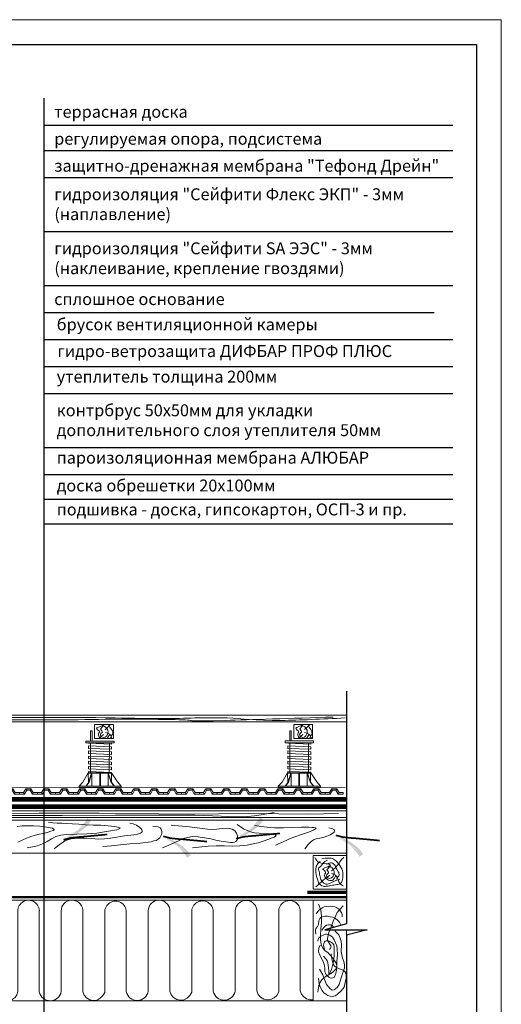
# Model space of a CAD drawing. Units: millimetres. Extents: x -176494 to 770314, y -423256 to 30214.
# Drawn here: x 49070 to 62442, y -407755 to -380407 of the extents above; entities that cross this region are included whole.
import ezdxf

# ---------------------------------------------------------------- set-up
doc = ezdxf.new("R2010")
doc.units = ezdxf.units.MM
for name, pattern in [('ACAD_ISO02W100', [15, 12, -3]), ('DASHED', [19.05, 12.7, -6.35]), ('K5LT_DASHED', [6, 4, -2])]:
    doc.linetypes.add(name, pattern=pattern)
doc.layers.add('PDF _Геометрия', color=7, linetype='Continuous', true_color=0xb88900)
doc.layers.add('PDF _Сплошная заливка', color=7, linetype='Continuous', true_color=0xffffff)
doc.layers.add('Setka', color=253, linetype='Continuous')
doc.layers.add('Wood', color=44, linetype='Continuous')
for name, color, linetype, lineweight in [('Внутренняя рамка', 7, 'Continuous', 60), ('Геотекстиль Тефонд Д', 190, 'DASHED', 9), ('Граница чертежа на печать', 7, 'Continuous', 15), ('Мембрана Тефонд', 190, 'Continuous', 9)]:
    doc.layers.add(name, color=color, linetype=linetype, lineweight=lineweight)
doc.styles.add('GOST-2.304_Type-B', font='txt')
doc.styles.get("Standard").update_dxf_attribs({"font": 'isocpeur.TTF'})

# ---------------------------------------------------------------- blocks, each defined once
blk = doc.blocks.new('*U13')
at = {"layer": 'Геотекстиль Тефонд Д', "ltscale": 2, "const_width": 1.5}
blk.add_lwpolyline([(-563.4, 14.7), (200.8, 14.7)], dxfattribs=at)
at = {"layer": 'Мембрана Тефонд', "color": 190}
for p, q in [((-564.3, 3), (-564.3, 1.5)), ((-564.3, 3), (-555, 3)), ((-564.3, 0), (-564.3, 1.5)), ((-564.3, 0), (-553.2, 0)), ((-555, 3), (-549.9, 11.7)), ((-555, 3), (-554.1, 1.5)), ((-553.2, 0), (-554.1, 1.5)), ((-553.2, 0), (-548.2, 8.7)), ((-549.9, 11.7), (-538.8, 11.7)), ((-549.9, 11.7), (-549.1, 10.2)), ((-548.2, 8.7), (-549.1, 10.2)), ((-548.2, 8.7), (-540.5, 8.7)), ((-540.5, 8.7), (-539.6, 10.2)), ((-540.5, 8.7), (-535.5, 0)), ((-538.8, 11.7), (-539.6, 10.2)), ((-538.8, 11.7), (-533.7, 3)), ((-535.5, 0), (-534.6, 1.5)), ((-535.5, 0), (-524.3, 0)), ((-533.7, 3), (-534.6, 1.5)), ((-533.7, 3), (-524.3, 3)), ((-524.3, 3), (-524.3, 1.5)), ((-524.3, 3), (-524.3, 1.5)), ((-524.3, 3), (-515, 3)), ((-524.3, 0), (-524.3, 1.5)), ((-524.3, 0), (-524.3, 1.5)), ((-524.3, 0), (-513.2, 0)), ((-515, 3), (-509.9, 11.7)), ((-515, 3), (-514.1, 1.5)), ((-513.2, 0), (-514.1, 1.5)), ((-513.2, 0), (-508.2, 8.7)), ((-509.9, 11.7), (-498.8, 11.7)), ((-509.9, 11.7), (-509.1, 10.2)), ((-508.2, 8.7), (-509.1, 10.2)), ((-508.2, 8.7), (-500.5, 8.7)), ((-500.5, 8.7), (-499.6, 10.2)), ((-500.5, 8.7), (-495.5, 0)), ((-498.8, 11.7), (-499.6, 10.2)), ((-498.8, 11.7), (-493.7, 3)), ((-495.5, 0), (-494.6, 1.5)), ((-495.5, 0), (-484.3, 0)), ((-493.7, 3), (-494.6, 1.5)), ((-493.7, 3), (-484.3, 3)), ((-484.3, 3), (-484.3, 1.5)), ((-484.3, 3), (-484.3, 1.5)), ((-484.3, 3), (-475, 3)), ((-484.3, 0), (-484.3, 1.5)), ((-484.3, 0), (-484.3, 1.5)), ((-484.3, 0), (-473.2, 0)), ((-475, 3), (-469.9, 11.7)), ((-475, 3), (-474.1, 1.5)), ((-473.2, 0), (-474.1, 1.5)), ((-473.2, 0), (-468.2, 8.7)), ((-469.9, 11.7), (-458.8, 11.7)), ((-469.9, 11.7), (-469.1, 10.2)), ((-468.2, 8.7), (-469.1, 10.2)), ((-468.2, 8.7), (-460.5, 8.7)), ((-460.5, 8.7), (-459.6, 10.2)), ((-460.5, 8.7), (-455.5, 0)), ((-458.8, 11.7), (-459.6, 10.2)), ((-458.8, 11.7), (-453.7, 3)), ((-455.5, 0), (-454.6, 1.5)), ((-455.5, 0), (-444.3, 0)), ((-453.7, 3), (-454.6, 1.5)), ((-453.7, 3), (-444.3, 3)), ((-444.3, 3), (-444.3, 1.5)), ((-444.3, 3), (-444.3, 1.5)), ((-444.3, 3), (-435, 3)), ((-444.3, 0), (-444.3, 1.5)), ((-444.3, 0), (-444.3, 1.5)), ((-444.3, 0), (-433.2, 0)), ((-435, 3), (-429.9, 11.7)), ((-435, 3), (-434.1, 1.5)), ((-433.2, 0), (-434.1, 1.5)), ((-433.2, 0), (-428.2, 8.7)), ((-429.9, 11.7), (-418.8, 11.7)), ((-429.9, 11.7), (-429.1, 10.2)), ((-428.2, 8.7), (-429.1, 10.2)), ((-428.2, 8.7), (-420.5, 8.7)), ((-420.5, 8.7), (-419.6, 10.2)), ((-420.5, 8.7), (-415.5, 0)), ((-418.8, 11.7), (-419.6, 10.2)), ((-418.8, 11.7), (-413.7, 3)), ((-415.5, 0), (-414.6, 1.5)), ((-415.5, 0), (-404.3, 0)), ((-413.7, 3), (-414.6, 1.5)), ((-413.7, 3), (-404.3, 3)), ((-404.3, 3), (-404.3, 1.5)), ((-404.3, 3), (-404.3, 1.5)), ((-404.3, 3), (-395, 3)), ((-404.3, 0), (-404.3, 1.5)), ((-404.3, 0), (-404.3, 1.5)), ((-404.3, 0), (-393.2, 0)), ((-395, 3), (-389.9, 11.7)), ((-395, 3), (-394.1, 1.5)), ((-393.2, 0), (-394.1, 1.5)), ((-393.2, 0), (-388.2, 8.7)), ((-389.9, 11.7), (-378.8, 11.7)), ((-389.9, 11.7), (-389.1, 10.2)), ((-388.2, 8.7), (-389.1, 10.2)), ((-388.2, 8.7), (-380.5, 8.7)), ((-380.5, 8.7), (-379.6, 10.2)), ((-380.5, 8.7), (-375.5, 0)), ((-378.8, 11.7), (-379.6, 10.2)), ((-378.8, 11.7), (-373.7, 3)), ((-375.5, 0), (-374.6, 1.5)), ((-375.5, 0), (-364.3, 0)), ((-373.7, 3), (-374.6, 1.5)), ((-373.7, 3), (-364.3, 3)), ((-364.3, 3), (-364.3, 1.5)), ((-364.3, 3), (-364.3, 1.5)), ((-364.3, 3), (-355, 3)), ((-364.3, 0), (-364.3, 1.5)), ((-364.3, 0), (-364.3, 1.5)), ((-364.3, 0), (-353.2, 0)), ((-355, 3), (-349.9, 11.7)), ((-355, 3), (-354.1, 1.5)), ((-353.2, 0), (-354.1, 1.5)), ((-353.2, 0), (-348.2, 8.7)), ((-349.9, 11.7), (-338.8, 11.7)), ((-349.9, 11.7), (-349.1, 10.2)), ((-348.2, 8.7), (-349.1, 10.2)), ((-348.2, 8.7), (-340.5, 8.7)), ((-340.5, 8.7), (-339.6, 10.2)), ((-340.5, 8.7), (-335.5, 0)), ((-338.8, 11.7), (-339.6, 10.2)), ((-338.8, 11.7), (-333.7, 3)), ((-335.5, 0), (-334.6, 1.5)), ((-335.5, 0), (-324.3, 0)), ((-333.7, 3), (-334.6, 1.5)), ((-333.7, 3), (-324.3, 3)), ((-324.3, 3), (-324.3, 1.5)), ((-324.3, 3), (-324.3, 1.5)), ((-324.3, 3), (-315, 3)), ((-324.3, 0), (-324.3, 1.5)), ((-324.3, 0), (-324.3, 1.5)), ((-324.3, 0), (-313.2, 0)), ((-315, 3), (-309.9, 11.7)), ((-315, 3), (-314.1, 1.5)), ((-313.2, 0), (-314.1, 1.5)), ((-313.2, 0), (-308.2, 8.7)), ((-309.9, 11.7), (-298.8, 11.7)), ((-309.9, 11.7), (-309.1, 10.2)), ((-308.2, 8.7), (-309.1, 10.2)), ((-308.2, 8.7), (-300.5, 8.7)), ((-300.5, 8.7), (-299.6, 10.2)), ((-300.5, 8.7), (-295.5, 0)), ((-298.8, 11.7), (-299.6, 10.2)), ((-298.8, 11.7), (-293.7, 3)), ((-295.5, 0), (-294.6, 1.5)), ((-295.5, 0), (-284.3, 0)), ((-293.7, 3), (-294.6, 1.5)), ((-293.7, 3), (-284.3, 3)), ((-284.3, 3), (-284.3, 1.5)), ((-284.3, 3), (-284.3, 1.5)), ((-284.3, 3), (-275, 3)), ((-284.3, 0), (-284.3, 1.5)), ((-284.3, 0), (-284.3, 1.5)), ((-284.3, 0), (-273.2, 0)), ((-275, 3), (-269.9, 11.7)), ((-275, 3), (-274.1, 1.5)), ((-273.2, 0), (-274.1, 1.5)), ((-273.2, 0), (-268.2, 8.7)), ((-269.9, 11.7), (-258.8, 11.7)), ((-269.9, 11.7), (-269.1, 10.2)), ((-268.2, 8.7), (-269.1, 10.2)), ((-268.2, 8.7), (-260.5, 8.7)), ((-260.5, 8.7), (-259.6, 10.2)), ((-260.5, 8.7), (-255.5, 0)), ((-258.8, 11.7), (-259.6, 10.2)), ((-258.8, 11.7), (-253.7, 3)), ((-255.5, 0), (-254.6, 1.5)), ((-255.5, 0), (-244.3, 0)), ((-253.7, 3), (-254.6, 1.5)), ((-253.7, 3), (-244.3, 3)), ((-244.3, 3), (-244.3, 1.5)), ((-244.3, 3), (-244.3, 1.5)), ((-244.3, 3), (-235, 3)), ((-244.3, 0), (-244.3, 1.5)), ((-244.3, 0), (-244.3, 1.5)), ((-244.3, 0), (-233.2, 0)), ((-235, 3), (-229.9, 11.7)), ((-235, 3), (-234.1, 1.5)), ((-233.2, 0), (-234.1, 1.5)), ((-233.2, 0), (-228.2, 8.7)), ((-229.9, 11.7), (-218.8, 11.7)), ((-229.9, 11.7), (-229.1, 10.2)), ((-228.2, 8.7), (-229.1, 10.2)), ((-228.2, 8.7), (-220.5, 8.7)), ((-220.5, 8.7), (-219.6, 10.2)), ((-220.5, 8.7), (-215.5, 0)), ((-218.8, 11.7), (-219.6, 10.2)), ((-218.8, 11.7), (-213.7, 3)), ((-215.5, 0), (-214.6, 1.5)), ((-215.5, 0), (-204.3, 0)), ((-213.7, 3), (-214.6, 1.5)), ((-213.7, 3), (-204.3, 3)), ((-204.3, 3), (-204.3, 1.5)), ((-204.3, 3), (-204.3, 1.5)), ((-204.3, 3), (-195, 3)), ((-204.3, 0), (-204.3, 1.5)), ((-204.3, 0), (-204.3, 1.5)), ((-204.3, 0), (-193.2, 0)), ((-195, 3), (-189.9, 11.7)), ((-195, 3), (-194.1, 1.5)), ((-193.2, 0), (-194.1, 1.5)), ((-193.2, 0), (-188.2, 8.7)), ((-189.9, 11.7), (-178.8, 11.7)), ((-189.9, 11.7), (-189.1, 10.2)), ((-188.2, 8.7), (-189.1, 10.2)), ((-188.2, 8.7), (-180.5, 8.7)), ((-180.5, 8.7), (-179.6, 10.2)), ((-180.5, 8.7), (-175.5, 0)), ((-178.8, 11.7), (-179.6, 10.2)), ((-178.8, 11.7), (-173.7, 3)), ((-175.5, 0), (-174.6, 1.5)), ((-175.5, 0), (-164.3, 0)), ((-173.7, 3), (-174.6, 1.5)), ((-173.7, 3), (-164.3, 3)), ((-164.3, 3), (-164.3, 1.5)), ((-164.3, 3), (-164.3, 1.5)), ((-164.3, 3), (-155, 3)), ((-164.3, 0), (-164.3, 1.5)), ((-164.3, 0), (-164.3, 1.5)), ((-164.3, 0), (-153.2, 0)), ((-155, 3), (-149.9, 11.7)), ((-155, 3), (-154.1, 1.5)), ((-153.2, 0), (-154.1, 1.5)), ((-153.2, 0), (-148.2, 8.7)), ((-149.9, 11.7), (-138.8, 11.7)), ((-149.9, 11.7), (-149.1, 10.2)), ((-148.2, 8.7), (-149.1, 10.2)), ((-148.2, 8.7), (-140.5, 8.7)), ((-140.5, 8.7), (-139.6, 10.2)), ((-140.5, 8.7), (-135.5, 0)), ((-138.8, 11.7), (-139.6, 10.2)), ((-138.8, 11.7), (-133.7, 3)), ((-135.5, 0), (-134.6, 1.5)), ((-135.5, 0), (-124.3, 0)), ((-133.7, 3), (-134.6, 1.5)), ((-133.7, 3), (-124.3, 3)), ((-124.3, 3), (-124.3, 1.5)), ((-124.3, 3), (-124.3, 1.5)), ((-124.3, 3), (-115, 3)), ((-124.3, 0), (-124.3, 1.5)), ((-124.3, 0), (-124.3, 1.5)), ((-124.3, 0), (-113.2, 0)), ((-115, 3), (-109.9, 11.7)), ((-115, 3), (-114.1, 1.5)), ((-113.2, 0), (-114.1, 1.5)), ((-113.2, 0), (-108.2, 8.7)), ((-109.9, 11.7), (-98.8, 11.7)), ((-109.9, 11.7), (-109.1, 10.2)), ((-108.2, 8.7), (-109.1, 10.2)), ((-108.2, 8.7), (-100.5, 8.7)), ((-100.5, 8.7), (-99.6, 10.2)), ((-100.5, 8.7), (-95.5, 0)), ((-98.8, 11.7), (-99.6, 10.2)), ((-98.8, 11.7), (-93.7, 3)), ((-95.5, 0), (-94.6, 1.5)), ((-95.5, 0), (-84.3, 0)), ((-93.7, 3), (-94.6, 1.5)), ((-93.7, 3), (-84.3, 3)), ((-84.3, 3), (-84.3, 1.5)), ((-84.3, 3), (-84.3, 1.5)), ((-84.3, 3), (-75, 3)), ((-84.3, 0), (-84.3, 1.5)), ((-84.3, 0), (-84.3, 1.5)), ((-84.3, 0), (-73.2, 0)), ((-75, 3), (-69.9, 11.7)), ((-75, 3), (-74.1, 1.5)), ((-73.2, 0), (-74.1, 1.5)), ((-73.2, 0), (-68.2, 8.7)), ((-69.9, 11.7), (-58.8, 11.7)), ((-69.9, 11.7), (-69.1, 10.2)), ((-68.2, 8.7), (-69.1, 10.2)), ((-68.2, 8.7), (-60.5, 8.7)), ((-60.5, 8.7), (-59.6, 10.2)), ((-60.5, 8.7), (-55.5, 0)), ((-58.8, 11.7), (-59.6, 10.2)), ((-58.8, 11.7), (-53.7, 3)), ((-55.5, 0), (-54.6, 1.5)), ((-55.5, 0), (-44.3, 0)), ((-53.7, 3), (-54.6, 1.5)), ((-53.7, 3), (-44.3, 3)), ((-44.3, 3), (-44.3, 1.5)), ((-44.3, 3), (-44.3, 1.5)), ((-44.3, 3), (-35, 3)), ((-44.3, 0), (-44.3, 1.5)), ((-44.3, 0), (-44.3, 1.5)), ((-44.3, 0), (-33.2, 0)), ((-35, 3), (-29.9, 11.7)), ((-35, 3), (-34.1, 1.5)), ((-33.2, 0), (-34.1, 1.5)), ((-33.2, 0), (-28.2, 8.7)), ((-29.9, 11.7), (-18.8, 11.7)), ((-29.9, 11.7), (-29.1, 10.2)), ((-28.2, 8.7), (-29.1, 10.2)), ((-28.2, 8.7), (-20.5, 8.7)), ((-20.5, 8.7), (-19.6, 10.2)), ((-20.5, 8.7), (-15.5, 0)), ((-18.8, 11.7), (-19.6, 10.2)), ((-18.8, 11.7), (-13.7, 3)), ((-15.5, 0), (-14.6, 1.5)), ((-15.5, 0), (-4.3, 0)), ((-13.7, 3), (-14.6, 1.5)), ((-13.7, 3), (-4.3, 3)), ((-4.3, 3), (-4.3, 1.5)), ((-4.3, 3), (-4.3, 1.5)), ((-4.3, 3), (5, 3)), ((-4.3, 0), (-4.3, 1.5)), ((-4.3, 0), (-4.3, 1.5)), ((-4.3, 0), (6.8, 0)), ((5, 3), (10.1, 11.7)), ((5, 3), (5.9, 1.5)), ((6.8, 0), (5.9, 1.5)), ((6.8, 0), (11.8, 8.7)), ((10.1, 11.7), (21.2, 11.7)), ((10.1, 11.7), (10.9, 10.2)), ((11.8, 8.7), (10.9, 10.2)), ((11.8, 8.7), (19.5, 8.7)), ((19.5, 8.7), (20.4, 10.2)), ((19.5, 8.7), (24.5, 0)), ((21.2, 11.7), (20.4, 10.2)), ((21.2, 11.7), (26.3, 3)), ((24.5, 0), (25.4, 1.5)), ((24.5, 0), (35.7, 0)), ((26.3, 3), (25.4, 1.5)), ((26.3, 3), (35.7, 3)), ((35.7, 3), (35.7, 1.5)), ((35.7, 3), (35.7, 1.5)), ((35.7, 3), (45, 3)), ((35.7, 0), (35.7, 1.5)), ((35.7, 0), (35.7, 1.5)), ((35.7, 0), (46.8, 0)), ((45, 3), (50.1, 11.7)), ((45, 3), (45.9, 1.5)), ((46.8, 0), (45.9, 1.5)), ((46.8, 0), (51.8, 8.7)), ((50.1, 11.7), (61.2, 11.7)), ((50.1, 11.7), (50.9, 10.2)), ((51.8, 8.7), (50.9, 10.2)), ((51.8, 8.7), (59.5, 8.7)), ((59.5, 8.7), (60.4, 10.2)), ((59.5, 8.7), (64.5, 0)), ((61.2, 11.7), (60.4, 10.2)), ((61.2, 11.7), (66.3, 3)), ((64.5, 0), (65.4, 1.5)), ((64.5, 0), (75.7, 0)), ((66.3, 3), (65.4, 1.5)), ((66.3, 3), (75.7, 3)), ((75.7, 3), (75.7, 1.5)), ((75.7, 3), (75.7, 1.5)), ((75.7, 3), (85, 3)), ((75.7, 0), (75.7, 1.5)), ((75.7, 0), (75.7, 1.5)), ((75.7, 0), (86.8, 0)), ((85, 3), (90.1, 11.7)), ((85, 3), (85.9, 1.5)), ((86.8, 0), (85.9, 1.5)), ((86.8, 0), (91.8, 8.7)), ((90.1, 11.7), (101.2, 11.7)), ((90.1, 11.7), (90.9, 10.2)), ((91.8, 8.7), (90.9, 10.2)), ((91.8, 8.7), (99.5, 8.7)), ((99.5, 8.7), (100.4, 10.2)), ((99.5, 8.7), (104.5, 0)), ((101.2, 11.7), (100.4, 10.2)), ((101.2, 11.7), (106.3, 3)), ((104.5, 0), (105.4, 1.5)), ((104.5, 0), (115.7, 0)), ((106.3, 3), (105.4, 1.5)), ((106.3, 3), (115.7, 3)), ((115.7, 3), (115.7, 1.5)), ((115.7, 3), (115.7, 1.5)), ((115.7, 3), (125, 3)), ((115.7, 0), (115.7, 1.5)), ((115.7, 0), (115.7, 1.5)), ((115.7, 0), (126.8, 0)), ((125, 3), (130.1, 11.7)), ((125, 3), (125.9, 1.5)), ((126.8, 0), (125.9, 1.5)), ((126.8, 0), (131.8, 8.7)), ((130.1, 11.7), (141.2, 11.7)), ((130.1, 11.7), (130.9, 10.2)), ((131.8, 8.7), (130.9, 10.2)), ((131.8, 8.7), (139.5, 8.7)), ((139.5, 8.7), (140.4, 10.2)), ((139.5, 8.7), (144.5, 0)), ((141.2, 11.7), (140.4, 10.2)), ((141.2, 11.7), (146.3, 3)), ((144.5, 0), (145.4, 1.5)), ((144.5, 0), (155.7, 0)), ((146.3, 3), (145.4, 1.5)), ((146.3, 3), (155.7, 3)), ((155.7, 3), (155.7, 1.5)), ((155.7, 3), (155.7, 1.5)), ((155.7, 3), (165, 3)), ((155.7, 0), (155.7, 1.5)), ((155.7, 0), (155.7, 1.5)), ((155.7, 0), (166.8, 0)), ((165, 3), (170.1, 11.7)), ((165, 3), (165.9, 1.5)), ((166.8, 0), (165.9, 1.5)), ((166.8, 0), (171.8, 8.7)), ((170.1, 11.7), (181.2, 11.7)), ((170.1, 11.7), (170.9, 10.2)), ((171.8, 8.7), (170.9, 10.2)), ((171.8, 8.7), (179.5, 8.7)), ((179.5, 8.7), (180.4, 10.2)), ((179.5, 8.7), (184.5, 0)), ((181.2, 11.7), (180.4, 10.2)), ((181.2, 11.7), (186.3, 3)), ((184.5, 0), (185.4, 1.5)), ((184.5, 0), (195.7, 0)), ((186.3, 3), (185.4, 1.5)), ((186.3, 3), (195.7, 3)), ((195.7, 3), (195.7, 1.5)), ((195.7, 0), (195.7, 1.5))]:
    blk.add_line(p, q, dxfattribs=at)
blk = doc.blocks.new('утеплитель широкий')
at = {"layer": 'PDF _Геометрия', "color": 40, "lineweight": 20, "true_color": 0xefb61a}
for points in [[(-12093, 0), (0, 0)], [(-361, -288), (-361, -2522), (-329, -2612), (-263, -2686), (-189, -2744), (-99, -2768), (0, -2768)], [(0, -2793), (-12093, -2793), (-11986, -2768), (-11904, -2703), (-11838, -2621), (-11813, -2514)]]:
    blk.add_lwpolyline(points, dxfattribs=at)
for points in [[(-11813, -2530), (-11813, -329, -1.089844), (-11214, -337), (-11214, -2530)], [(-11214, -2522, 0.914285), (-10606, -2514), (-10614, -312, -1.04857), (-10006, -337), (-10006, -2530)], [(-8807, -329, 1.062418), (-9406, -320), (-9406, -2514, -0.928947), (-10006, -2522)], [(-7607, -329, 1.041875), (-8207, -304), (-8199, -2538), (-8232, -2629), (-8281, -2703), (-8363, -2760), (-8453, -2793), (-8544, -2793), (-8634, -2760), (-8708, -2711), (-8766, -2637), (-8798, -2547), (-8807, -337)], [(-7607, -288), (-7607, -2547, 0.832921), (-6999, -2538), (-6999, -304, -0.956855), (-6400, -271), (-6400, -2538), (-6358, -2637), (-6293, -2711), (-6202, -2768), (-6104, -2785), (-6005, -2777), (-5915, -2727), (-5841, -2653), (-5792, -2563), (-5792, -337, -1.014831), (-5192, -329)], [(-5192, -296), (-5192, -2538, 0.832921), (-4584, -2530), (-4584, -296, -0.929027), (-3984, -263), (-3984, -2530), (-3943, -2629), (-3878, -2703), (-3787, -2760), (-3689, -2777), (-3590, -2768), (-3500, -2719), (-3426, -2645), (-3376, -2555), (-3376, -329, -1.014831), (-2777, -320)], [(-2169, -296, -0.891901), (-1569, -255), (-1569, -2522), (-1528, -2621), (-1462, -2695), (-1372, -2752), (-1273, -2768), (-1175, -2760), (-1084, -2711), (-1010, -2645), (-961, -2547), (-961, -320, -1.014831), (-361, -312)], [(-2777, -296), (-2777, -2530, 0.832921), (-2169, -2522), (-2169, -288)]]:
    blk.add_lwpolyline(points, format="xyb", dxfattribs=at)

msp = doc.modelspace()

# ---------------------------------------------------------------- hatches: boundary and pattern name
h = msp.add_hatch(color=5)
h.paths.add_polyline_path([(55120, -403222), (54712, -403286), (55054, -403081)])
h.paths.add_polyline_path([(55120, -403222), (54712, -403286), (55054, -403081)], flags=16)
h.paths.add_polyline_path([(55120, -403222), (54712, -403286), (55054, -403081)], flags=0)
h.paths.add_polyline_path([(55120, -403222), (54712, -403286), (55054, -403081)], flags=0)
h.paths.add_polyline_path([(55120, -403222), (54712, -403286), (55054, -403081)], flags=0)
h.paths.add_polyline_path([(55120, -403222), (54712, -403286), (55054, -403081)], flags=0)
edge = h.paths.add_edge_path()
edge.add_line((55736, -402558), (55735, -402561))
edge.add_line((55735, -402561), (55712, -402602))
edge.add_line((55712, -402602), (55684, -402645))
edge.add_line((55684, -402645), (55651, -402689))
edge.add_line((55651, -402689), (55611, -402735))
edge.add_line((55611, -402735), (55565, -402782))
edge.add_line((55565, -402782), (55515, -402830))
edge.add_line((55515, -402830), (55461, -402877))
edge.add_line((55461, -402877), (55406, -402923))
edge.add_line((55406, -402923), (55349, -402967))
edge.add_line((55349, -402967), (55292, -403008))
edge.add_line((55292, -403008), (55236, -403046))
edge.add_line((55236, -403046), (55182, -403080))
edge.add_line((55182, -403080), (55130, -403109))
edge.add_line((55130, -403109), (55082, -403135))
edge.add_line((55082, -403135), (55080, -403136))
edge.add_line((55835, -402628), (55825, -402647))
edge.add_line((55825, -402647), (55802, -402684))
edge.add_line((55802, -402684), (55774, -402722))
edge.add_line((55774, -402722), (55741, -402761))
edge.add_line((55741, -402761), (55701, -402800))
edge.add_line((55701, -402800), (55655, -402841))
edge.add_line((55655, -402841), (55604, -402881))
edge.add_line((55604, -402881), (55548, -402922))
edge.add_line((55548, -402922), (55489, -402962))
edge.add_line((55489, -402962), (55428, -403000))
edge.add_line((55428, -403000), (55366, -403036))
edge.add_line((55366, -403036), (55304, -403070))
edge.add_line((55304, -403070), (55243, -403100))
edge.add_line((55243, -403100), (55186, -403126))
edge.add_line((55186, -403126), (55131, -403149))
edge.add_line((55131, -403149), (55092, -403163))
edge.add_line((55736, -402558), (55835, -402628))
h = msp.add_hatch(color=5)
h.paths.add_polyline_path([(50330, -403251), (49922, -403315), (50264, -403110)])
h.paths.add_polyline_path([(50330, -403251), (49922, -403315), (50264, -403110)], flags=16)
h.paths.add_polyline_path([(50330, -403251), (49922, -403315), (50264, -403110)], flags=0)
h.paths.add_polyline_path([(50330, -403251), (49922, -403315), (50264, -403110)], flags=0)
h.paths.add_polyline_path([(50330, -403251), (49922, -403315), (50264, -403110)], flags=0)
h.paths.add_polyline_path([(50330, -403251), (49922, -403315), (50264, -403110)], flags=0)
edge = h.paths.add_edge_path()
edge.add_line((50946, -402587), (50945, -402590))
edge.add_line((50945, -402590), (50923, -402631))
edge.add_line((50923, -402631), (50895, -402674))
edge.add_line((50895, -402674), (50861, -402718))
edge.add_line((50861, -402718), (50821, -402764))
edge.add_line((50821, -402764), (50775, -402811))
edge.add_line((50775, -402811), (50725, -402859))
edge.add_line((50725, -402859), (50671, -402906))
edge.add_line((50671, -402906), (50616, -402952))
edge.add_line((50616, -402952), (50559, -402996))
edge.add_line((50559, -402996), (50502, -403037))
edge.add_line((50502, -403037), (50446, -403075))
edge.add_line((50446, -403075), (50392, -403108))
edge.add_line((50392, -403108), (50341, -403138))
edge.add_line((50341, -403138), (50292, -403164))
edge.add_line((50292, -403164), (50290, -403165))
edge.add_line((51045, -402657), (51035, -402675))
edge.add_line((51035, -402675), (51012, -402713))
edge.add_line((51012, -402713), (50984, -402751))
edge.add_line((50984, -402751), (50951, -402789))
edge.add_line((50951, -402789), (50911, -402829))
edge.add_line((50911, -402829), (50865, -402870))
edge.add_line((50865, -402870), (50814, -402910))
edge.add_line((50814, -402910), (50758, -402951))
edge.add_line((50758, -402951), (50699, -402991))
edge.add_line((50699, -402991), (50638, -403029))
edge.add_line((50638, -403029), (50576, -403065))
edge.add_line((50576, -403065), (50514, -403098))
edge.add_line((50514, -403098), (50454, -403129))
edge.add_line((50454, -403129), (50396, -403155))
edge.add_line((50396, -403155), (50341, -403178))
edge.add_line((50341, -403178), (50302, -403192))
edge.add_line((50946, -402587), (51045, -402657))
h = msp.add_hatch(color=5)
h.paths.add_polyline_path([(53099, -403022), (52692, -402959), (53034, -403163)])
h.paths.add_polyline_path([(53099, -403022), (52692, -402959), (53034, -403163)], flags=16)
h.paths.add_polyline_path([(53099, -403022), (52692, -402959), (53034, -403163)], flags=0)
h.paths.add_polyline_path([(53099, -403022), (52692, -402959), (53034, -403163)], flags=0)
h.paths.add_polyline_path([(53099, -403022), (52692, -402959), (53034, -403163)], flags=0)
h.paths.add_polyline_path([(53099, -403022), (52692, -402959), (53034, -403163)], flags=0)
edge = h.paths.add_edge_path()
edge.add_line((53716, -403686), (53715, -403683))
edge.add_line((53715, -403683), (53692, -403642))
edge.add_line((53692, -403642), (53664, -403599))
edge.add_line((53664, -403599), (53630, -403555))
edge.add_line((53630, -403555), (53590, -403509))
edge.add_line((53590, -403509), (53545, -403462))
edge.add_line((53545, -403462), (53494, -403414))
edge.add_line((53494, -403414), (53441, -403367))
edge.add_line((53441, -403367), (53385, -403321))
edge.add_line((53385, -403321), (53328, -403277))
edge.add_line((53328, -403277), (53272, -403236))
edge.add_line((53272, -403236), (53216, -403198))
edge.add_line((53216, -403198), (53162, -403165))
edge.add_line((53162, -403165), (53110, -403135))
edge.add_line((53110, -403135), (53061, -403109))
edge.add_line((53061, -403109), (53059, -403108))
edge.add_line((53815, -403616), (53805, -403598))
edge.add_line((53805, -403598), (53781, -403560))
edge.add_line((53781, -403560), (53753, -403522))
edge.add_line((53753, -403522), (53720, -403484))
edge.add_line((53720, -403484), (53681, -403444))
edge.add_line((53681, -403444), (53635, -403404))
edge.add_line((53635, -403404), (53584, -403363))
edge.add_line((53584, -403363), (53528, -403322))
edge.add_line((53528, -403322), (53469, -403282))
edge.add_line((53469, -403282), (53407, -403244))
edge.add_line((53407, -403244), (53345, -403208))
edge.add_line((53345, -403208), (53284, -403175))
edge.add_line((53284, -403175), (53223, -403144))
edge.add_line((53223, -403144), (53165, -403118))
edge.add_line((53165, -403118), (53110, -403095))
edge.add_line((53110, -403095), (53072, -403081))
edge.add_line((53716, -403686), (53815, -403616))
h = msp.add_hatch(color=5)
h.paths.add_polyline_path([(57889, -402993), (57482, -402930), (57824, -403134)])
h.paths.add_polyline_path([(57889, -402993), (57482, -402930), (57824, -403134)], flags=16)
h.paths.add_polyline_path([(57889, -402993), (57482, -402930), (57824, -403134)], flags=0)
h.paths.add_polyline_path([(57889, -402993), (57482, -402930), (57824, -403134)], flags=0)
h.paths.add_polyline_path([(57889, -402993), (57482, -402930), (57824, -403134)], flags=0)
h.paths.add_polyline_path([(57889, -402993), (57482, -402930), (57824, -403134)], flags=0)
edge = h.paths.add_edge_path()
edge.add_line((58506, -403657), (58505, -403655))
edge.add_line((58505, -403655), (58482, -403613))
edge.add_line((58482, -403613), (58454, -403570))
edge.add_line((58454, -403570), (58420, -403526))
edge.add_line((58420, -403526), (58380, -403480))
edge.add_line((58380, -403480), (58334, -403433))
edge.add_line((58334, -403433), (58284, -403385))
edge.add_line((58284, -403385), (58231, -403338))
edge.add_line((58231, -403338), (58175, -403292))
edge.add_line((58175, -403292), (58118, -403248))
edge.add_line((58118, -403248), (58061, -403207))
edge.add_line((58061, -403207), (58006, -403169))
edge.add_line((58006, -403169), (57952, -403136))
edge.add_line((57952, -403136), (57900, -403106))
edge.add_line((57900, -403106), (57851, -403080))
edge.add_line((57851, -403080), (57849, -403079))
edge.add_line((58605, -403587), (58595, -403569))
edge.add_line((58595, -403569), (58571, -403531))
edge.add_line((58571, -403531), (58543, -403493))
edge.add_line((58543, -403493), (58510, -403455))
edge.add_line((58510, -403455), (58471, -403415))
edge.add_line((58471, -403415), (58425, -403375))
edge.add_line((58425, -403375), (58374, -403334))
edge.add_line((58374, -403334), (58318, -403293))
edge.add_line((58318, -403293), (58259, -403254))
edge.add_line((58259, -403254), (58197, -403215))
edge.add_line((58197, -403215), (58135, -403179))
edge.add_line((58135, -403179), (58073, -403146))
edge.add_line((58073, -403146), (58013, -403116))
edge.add_line((58013, -403116), (57955, -403089))
edge.add_line((57955, -403089), (57900, -403066))
edge.add_line((57900, -403066), (57862, -403052))
edge.add_line((58506, -403657), (58605, -403587))

# ---------------------------------------------------------------- linework, layer by layer
at = {"color": 7, "linetype": 'Continuous'}
for p, q in [((49746, -383336), (61093, -383336)), ((49746, -384039), (61093, -384039)), ((49746, -384789), (61093, -384789)), ((49746, -386289), (61093, -386289)), ((49746, -387790), (61093, -387790)), ((49746, -388539), (60582, -388539)), ((49746, -389289), (61093, -389289)), ((49746, -389289), (61093, -389289)), ((49746, -389289), (61093, -389289)), ((49746, -390039), (61093, -390039)), ((49746, -390789), (61093, -390789)), ((49746, -392288), (61093, -392288)), ((49746, -393038), (61093, -393038)), ((49746, -393726), (61093, -393726)), ((49746, -393726), (60582, -393726)), ((49746, -394413), (61093, -394413))]:
    msp.add_line(p, q, dxfattribs=at)
at = {"color": 251, "linetype": 'ACAD_ISO02W100', "lineweight": 30, "ltscale": 60, "true_color": 0x636363, "const_width": 100}
msp.add_lwpolyline([(43220, -399434), (43220, -401264), (44219, -402263), (58148, -402263)], dxfattribs=at)
at = {"color": 18, "lineweight": 20, "true_color": 0x000000}
for points in [[(58148, -402314), (44199, -402314), (43170, -401285), (43170, -399434)], [(43170, -399434), (43270, -399434), (43271, -401245), (44240, -402214), (58148, -402214)], [(50718, -401695), (50824, -401589), (50974, -401323), (50979, -401602)], [(50909, -401696), (50992, -401586), (51067, -401324)], [(51072, -401324), (50997, -401586), (50918, -401696)], [(51035, -401323), (51615, -401323), (51615, -401591)], [(51072, -401324), (51072, -401696)], [(51522, -401323), (51522, -401695)], [(51522, -401323), (51602, -401580), (51692, -401695)], [(51702, -401695), (51607, -401580), (51527, -401323)], [(51620, -401323), (51784, -401576), (51891, -401695)], [(56250, -401695), (56357, -401588), (56507, -401322), (56512, -401602)], [(56442, -401695), (56525, -401585), (56600, -401323)], [(56605, -401323), (56529, -401585), (56451, -401695)], [(56568, -401322), (57148, -401322), (57148, -401590)], [(56605, -401323), (56605, -401695)], [(57055, -401322), (57055, -401695)], [(57055, -401322), (57135, -401579), (57225, -401695)], [(57234, -401695), (57139, -401579), (57060, -401322)], [(57153, -401322), (57317, -401575), (57423, -401695)], [(46886, -401814), (46282, -401814), (46082, -401614), (44385, -401614), (44385, -401714), (46040, -401714), (46240, -401914), (46886, -401914), (47071, -401914), (47271, -402114), (58148, -402114)], [(46886, -401814), (47112, -401814), (47312, -402014), (58148, -402014)]]:
    msp.add_lwpolyline(points, dxfattribs=at)
for points in [[(51035, -400161), (51078, -400161), (51078, -400442), (51035, -400442)], [(51035, -400161), (51078, -400161), (51078, -400442), (51035, -400442)], [(56568, -400161), (56611, -400161), (56611, -400441), (56568, -400441)], [(56568, -400161), (56611, -400161), (56611, -400441), (56568, -400441)], [(50907, -400442), (51691, -400442), (51691, -400495), (50907, -400495)], [(50907, -400442), (51691, -400442), (51691, -400495), (50907, -400495)], [(51037, -400495), (51560, -400495), (51558, -401323), (51035, -401323)], [(56440, -400441), (57224, -400441), (57224, -400494), (56440, -400494)], [(56440, -400441), (57224, -400441), (57224, -400494), (56440, -400494)], [(56570, -400494), (57093, -400494), (57091, -401322), (56568, -401322)], [(51292, -401323), (51310, -401323), (51310, -401695), (51292, -401695)], [(56825, -401322), (56843, -401322), (56843, -401695), (56825, -401695)], [(50718, -401695), (51891, -401695), (51891, -401731), (50718, -401731)], [(56250, -401695), (57423, -401695), (57423, -401730), (56250, -401730)]]:
    msp.add_lwpolyline(points, close=True, dxfattribs=at)
at = {"lineweight": 20}
for points in [[(50980, -400495), (50980, -400505), (51621, -400529), (51621, -400495)], [(56513, -400494), (56513, -400504), (57154, -400528), (57154, -400494)], [(51621, -401323), (51621, -401312), (50980, -401288), (50980, -401323)], [(57154, -401322), (57154, -401311), (56513, -401287), (56513, -401322)]]:
    msp.add_lwpolyline(points, dxfattribs=at)
for points in [[(51621, -400600), (50980, -400576), (50980, -400648), (51621, -400672)], [(57154, -400599), (56513, -400576), (56513, -400647), (57154, -400671)], [(50980, -400719), (50980, -400790), (51621, -400814), (51621, -400743)], [(50980, -400861), (50980, -400932), (51621, -400956), (51621, -400885)], [(56513, -400718), (56513, -400789), (57154, -400813), (57154, -400742)], [(56513, -400860), (56513, -400931), (57154, -400955), (57154, -400884)], [(51621, -401027), (50980, -401004), (50980, -401075), (51621, -401099)], [(50980, -401146), (50980, -401217), (51621, -401241), (51621, -401170)], [(57154, -401027), (56513, -401003), (56513, -401074), (57154, -401098)], [(56513, -401145), (56513, -401216), (57154, -401240), (57154, -401169)]]:
    msp.add_lwpolyline(points, close=True, dxfattribs=at)
at = {"color": 251, "lineweight": 30, "true_color": 0x636363}
for points in [[(50974, -401323), (51620, -401323)], [(56507, -401322), (57153, -401322)]]:
    msp.add_lwpolyline(points, dxfattribs=at)
at = {"linetype": 'ACAD_ISO02W100', "lineweight": 30, "ltscale": 50, "const_width": 100}
msp.add_lwpolyline([(44385, -401664), (46061, -401664), (46261, -401864), (47092, -401864), (47292, -402064), (58148, -402064)], dxfattribs=at)
at = {"color": 5, "const_width": 46.4}
for points in [[(51504, -403037), (50752, -403108), (50729, -403107), (50661, -403113), (50621, -403118), (50491, -403132), (50287, -403184)], [(54273, -403236), (53522, -403165), (53498, -403166), (53430, -403160), (53391, -403155), (53261, -403141), (53056, -403089)], [(56294, -403008), (55542, -403079), (55519, -403079), (55451, -403084), (55411, -403089), (55281, -403103), (55077, -403155)], [(59063, -403207), (58312, -403136), (58288, -403137), (58220, -403131), (58181, -403126), (58051, -403112), (57846, -403060)]]:
    msp.add_lwpolyline(points, dxfattribs=at)
at = {"layer": 'PDF _Геометрия', "color": 7, "lineweight": 25}
for points in [[(49746, -410147), (49746, -382584)], [(58148, -399059), (58148, -405518), (57540, -405690), (58715, -405690), (58148, -405838), (58148, -410183)]]:
    msp.add_lwpolyline(points, dxfattribs=at)
at = {"layer": 'PDF _Геометрия', "lineweight": 20}
msp.add_lwpolyline([(44199, -399724), (58148, -399723), (58148, -399909), (44199, -399910)], close=True, dxfattribs=at)
at = {"layer": 'PDF _Сплошная заливка', "color": 252, "lineweight": 25, "true_color": 0x979797, "transparency": 33554687, "const_width": 98.1}
msp.add_lwpolyline([(57061, -404645), (58148, -404645)], dxfattribs=at)
at = {"layer": 'Setka', "color": 32, "linetype": 'Continuous', "ltscale": 10, "const_width": 70}
msp.add_lwpolyline([(42070, -404780), (58148, -404780)], dxfattribs=at)
at = {"layer": 'Wood', "lineweight": 20}
for points in [[(51148, -399980), (51671, -399980), (51671, -400372), (51148, -400372), (51148, -399980)], [(51148, -400004), (51151, -400001), (51165, -399980)], [(51405, -399981), (51365, -400007), (51308, -400035), (51244, -400062), (51211, -400072), (51204, -400089), (51213, -400105), (51231, -400129), (51282, -400168), (51283, -400192), (51268, -400218), (51260, -400243), (51262, -400275), (51281, -400324), (51324, -400363), (51338, -400372)], [(51308, -400035), (51366, -400024), (51415, -400030), (51457, -400053), (51492, -400092), (51519, -400140), (51522, -400198), (51507, -400248), (51485, -400298), (51446, -400333), (51397, -400343), (51347, -400329), (51321, -400314), (51312, -400281), (51310, -400257), (51326, -400231), (51365, -400197), (51364, -400180), (51355, -400156), (51312, -400109), (51382, -400031), (51397, -399998), (51402, -399980)], [(51589, -399980), (51539, -400041), (51444, -400127)], [(51538, -399980), (51573, -400055), (51617, -400119), (51643, -400159), (51653, -400200), (51655, -400241), (51632, -400283), (51609, -400317), (51595, -400359)], [(56681, -399979), (57204, -399979), (57204, -400371), (56681, -400371), (56681, -399979)], [(56681, -400003), (56683, -400000), (56698, -399979)], [(56938, -399980), (56898, -400007), (56841, -400034), (56777, -400062), (56744, -400071), (56737, -400088), (56746, -400104), (56763, -400128), (56815, -400167), (56816, -400191), (56800, -400217), (56793, -400242), (56795, -400275), (56814, -400323), (56856, -400362), (56871, -400371)], [(56841, -400034), (56898, -400023), (56948, -400029), (56990, -400052), (57025, -400091), (57052, -400139), (57054, -400197), (57040, -400247), (57018, -400297), (56978, -400332), (56930, -400342), (56880, -400328), (56854, -400313), (56844, -400280), (56843, -400256), (56859, -400230), (56898, -400196), (56897, -400179), (56888, -400155), (56845, -400108), (56915, -400030), (56930, -399997), (56935, -399979)], [(57122, -399979), (57072, -400040), (56977, -400126)], [(57071, -399979), (57105, -400055), (57149, -400118), (57176, -400158), (57186, -400199), (57188, -400240), (57165, -400282), (57142, -400316), (57128, -400358)], [(51401, -400261), (51266, -400372)], [(51448, -400209), (51506, -400223), (51565, -400253), (51600, -400293), (51627, -400349), (51640, -400372)], [(51496, -400372), (51520, -400346), (51573, -400253)], [(56689, -400371), (56684, -400362), (56681, -400354)], [(56934, -400260), (56799, -400371)], [(56981, -400208), (57039, -400222), (57098, -400252), (57133, -400292), (57160, -400348), (57173, -400371)], [(57029, -400371), (57053, -400345), (57106, -400252)], [(57204, -400352), (57163, -400371)], [(42957, -402434), (45096, -402523), (45828, -402531), (47306, -402523), (48777, -402515), (50247, -402515), (51726, -402506), (53196, -402498), (53936, -402506), (54667, -402531), (55037, -402548), (55406, -402539), (55587, -402523), (55776, -402490), (56137, -402424)], [(42964, -402523), (47947, -402457), (49615, -402449), (51274, -402449), (52934, -402465), (53763, -402474), (54593, -402465), (55423, -402457), (56252, -402465), (57090, -402474), (57920, -402457)], [(41985, -402644), (58140, -402644), (58148, -402644)], [(49000, -402816), (49140, -402800), (49452, -402800), (49633, -402808), (49822, -402833), (49912, -402849), (49978, -402865), (50019, -402890), (50027, -402898), (50027, -402907), (49995, -402931), (49937, -402948), (49863, -402972), (49764, -402997), (49576, -403038), (49485, -403063), (49403, -403087), (49263, -403137), (49017, -403252)], [(49871, -402709), (50110, -402726), (50241, -402726), (50381, -402734), (50537, -402742), (50709, -402750), (50898, -402767), (51112, -402775), (51325, -402783), (51531, -402800), (51621, -402808), (51695, -402816), (51761, -402824), (51810, -402841), (51843, -402849), (51859, -402857), (51851, -402874), (51818, -402890), (51769, -402907), (51703, -402915), (51539, -402948), (51366, -402972), (51210, -402997), (51062, -403013), (50931, -403022), (50652, -403030), (50364, -403038), (50216, -403054), (50077, -403095), (49953, -403161), (49830, -403235), (49699, -403301), (49567, -403350), (49428, -403383), (49280, -403408)], [(50027, -403441), (50175, -403317), (50249, -403268), (50323, -403219), (50405, -403186), (50496, -403161), (50685, -403137), (50874, -403145), (51062, -403153), (51251, -403169), (51424, -403161), (51588, -403145), (51769, -403112), (51868, -403095), (51983, -403079), (52237, -403046), (52344, -403030), (52393, -403013), (52426, -403005), (52451, -402980), (52467, -402964), (52475, -402939), (52459, -402907), (52434, -402874), (52402, -402841), (52311, -402783), (52221, -402742), (52130, -402726)], [(51383, -403375), (51621, -403350), (51868, -403326), (52130, -403301), (52418, -403276), (52722, -403243), (52796, -403219), (52862, -403202), (52919, -403169), (52960, -403128), (52993, -403079), (53018, -403022), (53018, -402956), (53001, -402890), (52968, -402849), (52911, -402824), (52837, -402816), (52763, -402808)], [(53034, -403408), (53272, -403309), (53502, -403202), (53617, -403153), (53741, -403120), (53872, -403095), (54028, -403104), (54201, -403128), (54373, -403161), (54554, -403202), (54718, -403235), (54866, -403252), (54924, -403260), (54981, -403260), (55030, -403252), (55071, -403235), (55096, -403202), (55113, -403169), (55121, -403128), (55113, -403071), (55088, -403005), (55055, -402948), (55014, -402915), (54965, -402890), (54899, -402874), (54833, -402865), (54694, -402874), (54546, -402890), (54406, -402898), (54283, -402890), (53782, -402824), (53272, -402775)], [(53864, -403408), (54299, -403358), (54521, -403350), (54751, -403350), (54973, -403358), (55178, -403350), (55384, -403334), (55589, -403293), (55696, -403268), (55827, -403227), (55959, -403178), (56082, -403128), (56131, -403112), (56172, -403087), (56189, -403071), (56180, -403054), (56164, -403038), (56123, -403030), (56074, -403022), (56008, -403022), (55720, -403005), (55589, -402989), (55482, -402964), (55384, -402931), (55285, -402882), (55104, -402759)], [(55597, -402792), (55762, -402816), (55942, -402833), (56041, -402841), (56148, -402849), (56394, -402849), (56649, -402841), (56895, -402833), (57101, -402833), (57183, -402841), (57240, -402841), (57281, -402849), (57298, -402865), (57281, -402882), (57240, -402907), (57183, -402939), (57092, -402972), (57002, -403005), (56895, -403038), (56682, -403112), (56583, -403153), (56484, -403194), (56320, -403268), (56172, -403334)], [(56986, -403441), (57084, -403317), (57133, -403260), (57191, -403211), (57248, -403178), (57306, -403161), (57446, -403128), (57520, -403112), (57602, -403087), (57692, -403046), (57766, -402997), (57799, -402972), (57815, -402948), (57815, -402931), (57807, -402907), (57774, -402890), (57741, -402874), (57651, -402849)], [(58148, -403554), (41985, -403554), (44207, -403554)], [(58148, -405690), (58148, -407655), (57222, -407655), (57222, -404862), (58148, -404862)], [(57304, -405240), (57378, -405142), (57419, -405109), (57468, -405076), (57526, -405051), (57583, -405035), (57707, -405027), (57764, -405035), (57822, -405051), (57879, -405076), (57928, -405117), (57969, -405158), (58002, -405207), (58019, -405265), (58019, -405322)], [(57370, -404969), (57427, -405142), (57444, -405224), (57452, -405314), (57452, -405487), (57435, -405659), (57419, -405840), (57419, -405939), (57435, -406037), (57452, -406119), (57493, -406201), (57550, -406267), (57624, -406316), (57764, -406473), (57822, -406555), (57863, -406629), (57879, -406694), (57863, -406760), (57822, -406809), (57756, -406867), (57600, -406965), (57518, -407023), (57452, -407089), (57403, -407163), (57378, -407237), (57345, -407417)], [(58052, -405018), (57937, -405142), (57887, -405207), (57846, -405290), (57772, -405446), (57715, -405602), (57657, -405758), (57633, -405848), (57616, -405930), (57616, -405971), (57633, -406012), (57682, -406086), (57707, -406127), (57715, -406160), (57698, -406193), (57674, -406234)], [(57296, -405807), (57279, -405725), (57279, -405692), (57288, -405651), (57337, -405593), (57353, -405561), (57370, -405528), (57378, -405446), (57386, -405413), (57403, -405372), (57427, -405347), (57460, -405322), (57542, -405306), (57616, -405306), (57690, -405322), (57764, -405339), (57838, -405372), (57896, -405421), (57945, -405478), (57986, -405544), (57994, -405561)], [(57460, -405700), (57518, -405618), (57550, -405585), (57592, -405561), (57641, -405544), (57698, -405544), (57739, -405561), (57772, -405593), (57782, -405621)], [(57411, -406111), (57378, -406193), (57362, -406275), (57386, -406357), (57427, -406440), (57501, -406596), (57534, -406678), (57542, -406768), (57542, -406850), (57559, -406891), (57583, -406933), (57649, -406998), (57690, -407023), (57731, -407031), (57764, -407023), (57797, -407006), (57822, -406965), (57838, -406924), (57863, -406818), (57871, -406727), (57879, -406555), (57896, -406382), (57887, -406210), (57871, -406127), (57838, -406045), (57805, -405963), (57756, -405889), (57682, -405832), (57641, -405815), (57600, -405807), (57559, -405807), (57518, -405824), (57435, -405865), (57403, -405889), (57370, -405922), (57345, -406004)], [(57809, -405690), (57830, -405725), (57863, -405758), (57896, -405791), (57928, -405824), (57969, -405914), (57994, -406004), (58002, -406095), (57994, -406292), (58011, -406382), (58035, -406473), (58068, -406563), (58093, -406661), (58084, -406752), (58052, -406842), (58019, -406933), (57994, -407023), (57969, -407113), (57937, -407204), (57887, -407286), (57846, -407319), (57805, -407352), (57764, -407360), (57723, -407352), (57682, -407319), (57649, -407278), (57592, -407204), (57550, -407113), (57485, -406941), (57394, -406776)], [(57542, -406259), (57526, -406185), (57509, -406119), (57518, -406062), (57534, -406021), (57550, -406004), (57575, -405996), (57641, -405996), (57698, -406021), (57756, -406054), (57789, -406103), (57805, -406160), (57805, -406284), (57797, -406399), (57789, -406505), (57781, -406563), (57764, -406637), (57723, -406785), (57698, -406850), (57682, -406891), (57674, -406900), (57665, -406900), (57657, -406891), (57649, -406875), (57649, -406818), (57641, -406744), (57633, -406670), (57624, -406604), (57608, -406546), (57583, -406497), (57501, -406415)], [(57362, -407039), (57386, -407179), (57403, -407245), (57427, -407310), (57468, -407368), (57509, -407425), (57567, -407475), (57624, -407508), (57690, -407532), (57756, -407540), (57830, -407524), (57887, -407483), (57994, -407384), (58076, -407278), (58117, -407105), (58134, -407031), (58134, -406957), (58126, -406891), (58101, -406842), (58052, -406809), (57994, -406785), (57928, -406760), (57863, -406735), (57813, -406694), (57781, -406645), (57756, -406579), (57739, -406505), (57715, -406349)]]:
    msp.add_lwpolyline(points, dxfattribs=at)
for points in [[(42919, -402383), (58148, -402383), (58148, -402564), (42919, -402564)], [(57218, -404554), (58148, -404554), (58148, -403624), (57218, -403624)]]:
    msp.add_lwpolyline(points, close=True, dxfattribs=at)
for points, knots in [([(44199, -399817), (45225, -399813), (47537, -399804), (50792, -399769), (53215, -399839), (54892, -399753), (55760, -399915), (57467, -399832), (58110, -399801)], [0, 0, 0, 0, 2660.822501, 5996.545733, 7112.855231, 8371.930383, 9488.240051, 10163.297005, 10163.297005, 10163.297005, 10163.297005]), ([(44199, -399852), (44243, -399859), (44369, -399877), (46555, -399868), (48315, -399845), (50492, -399861), (51955, -399823), (54172, -399854), (53631, -399908), (56613, -399814), (57777, -399777)], [0, 0, 0, 0, 636.126102, 1804.278278, 3868.054372, 5269.836916, 6502.954544, 7801.160389, 8540.990141, 9014.686937, 9014.686937, 9014.686937, 9014.686937])]:
    msp.add_open_spline(points, degree=3, knots=knots, dxfattribs=at)
for points in [[(57262, -403674), (57377, -403812), (57696, -403895), (57599, -404020)], [(57456, -403717), (57640, -403692), (57783, -403721), (57886, -403805), (57961, -403898), (58042, -404094), (58032, -404284), (57989, -404393), (57873, -404431), (57711, -404456), (57608, -404474), (57493, -404474), (57371, -404378), (57347, -404306), (57315, -404206), (57294, -403982), (57328, -403873), (57372, -403817), (57409, -403789)], [(57961, -404275), (57730, -404368), (57568, -404418), (57409, -404219), (57384, -404063), (57368, -403982), (57428, -403917), (57546, -403786), (57618, -403749)], [(57696, -403895), (57599, -403945), (57490, -404001), (57565, -404088), (57543, -404138), (57546, -404213), (57615, -404287), (57742, -404312), (57808, -404256), (57852, -404172)], [(57599, -403945), (57714, -403945), (57802, -404079), (57792, -404160), (57699, -404256), (57599, -404219), (57599, -404150), (57646, -404104), (57599, -404020)], [(57599, -403858), (57730, -403826), (57827, -403904), (57873, -404001), (57917, -404073), (57936, -404166), (57889, -404238), (57870, -404278)], [(58067, -403674), (57989, -403758), (57883, -403904), (57730, -404048)], [(57677, -404172), (57499, -404306), (57293, -404490)], [(57727, -404125), (57849, -404179), (57968, -404408), (58051, -404468)]]:
    msp.add_spline(points, degree=3, dxfattribs=at)
at = {"layer": 'Внутренняя рамка', "lineweight": 30}
msp.add_lwpolyline([(36166, -420789), (36166, -381098), (61750, -381098), (61750, -420789), (36166, -420789)], dxfattribs=at)
at = {"layer": 'Граница чертежа на печать'}
msp.add_lwpolyline([(33400, -421481), (33400, -380407), (62442, -380407), (62442, -421481), (33400, -421481)], dxfattribs=at)

# ---------------------------------------------------------------- block references
at = {"color": 251, "lineweight": 30, "true_color": 0x636363}
msp.add_blockref('утеплитель широкий', (57222, -404862), dxfattribs=at)
at = {"layer": 'Геотекстиль Тефонд Д', "linetype": 'K5LT_DASHED', "xscale": 12.48495815966937, "yscale": 12.48495815966937, "zscale": 12.48495815966937}
msp.add_blockref('*U13', (55610, -401914), dxfattribs=at)

# ---------------------------------------------------------------- texts
at = {"lineweight": 25, "char_height": 331.33, "width": 23435.42, "attachment_point": 1, "style": 'GOST-2.304_Type-B'}
for s, insert in [('террасная доска', (50028, -382798)), ('регулируемая опора, подсистема', (50028, -383548)), ('защитно-дренажная мембрана "Тефонд Дрейн"', (50028, -384297)), ('гидроизоляция "Сейфити Флекс ЭКП" - 3мм\\P(наплавление)', (50031, -385090)), ('гидроизоляция "Сейфити SA ЭЭС" - 3мм\\P(наклеивание, крепление гвоздями)', (50031, -386591)), ('сплошное основание', (50028, -388001)), ('брусок вентиляционной камеры', (50098, -388704)), ('доска обрешетки 20х100мм', (50098, -393180))]:
    msp.add_mtext(s, dxfattribs=dict(at, insert=insert))
at = {"lineweight": 25, "char_height": 331.33, "width": 23435.42, "attachment_point": 1}
for s, insert in [('гидро-ветрозащита ДИФБАР ПРОФ ПЛЮС', (50117, -389445)), ('утеплитель толщина 200мм', (50098, -390155)), ('контрбрус 50х50мм для укладки \\Pдополнительного слоя утеплителя 50мм', (50097, -391090)), ('пароизоляционная мембрана АЛЮБАР', (50098, -392407)), ('подшивка - доска, гипсокартон, ОСП-3 и пр.', (50098, -393844))]:
    msp.add_mtext(s, dxfattribs=dict(at, insert=insert))

doc.saveas('drawing.dxf')
